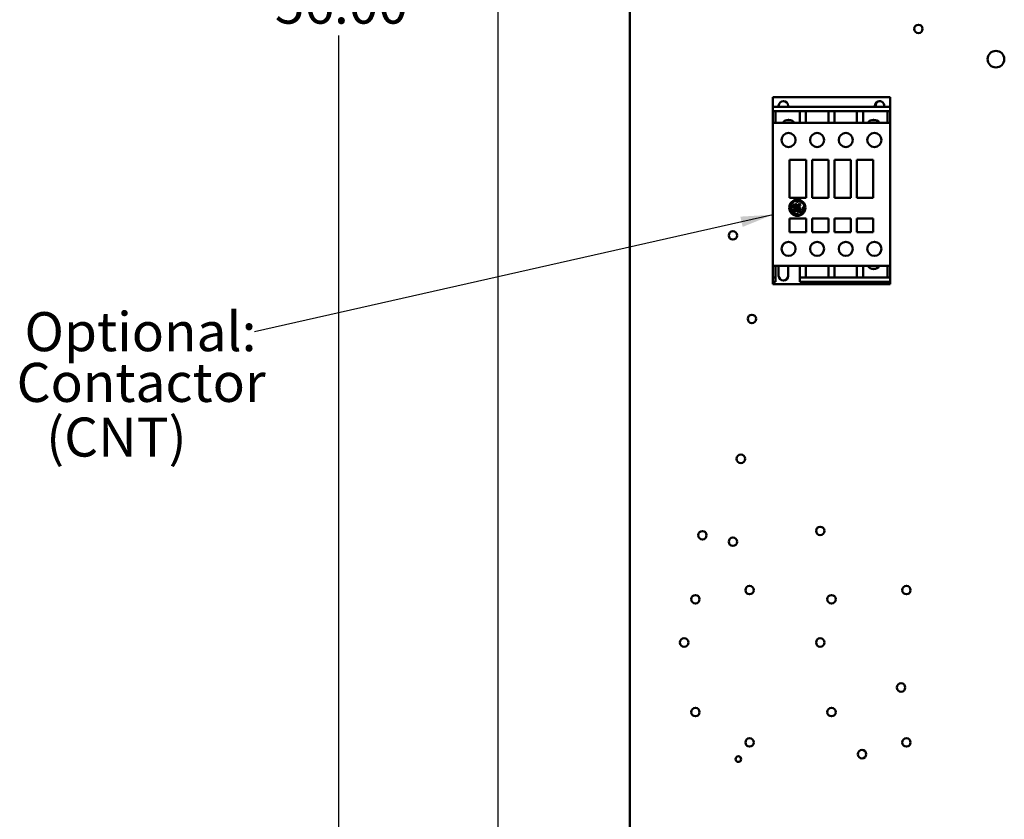
# Model space of a CAD drawing. Units: inches. Extents: x 3 to 129, y 1 to 100.
# Drawn here: x 65 to 83, y 35 to 50 of the extents above; entities that cross this region are included whole.
import ezdxf

# ---------------------------------------------------------------- set-up
doc = ezdxf.new("R2010")
doc.units = ezdxf.units.IN
doc.header["$LTSCALE"] = 6
doc.header["$MEASUREMENT"] = 0
for name, color, linetype, lineweight in [('Dimension (ANSI)', 7, 'Continuous', 25), ('Symbol (ANSI)', 7, 'Continuous', 25), ('Visible (ANSI)', 7, 'Continuous', 50)]:
    doc.layers.add(name, color=color, linetype=linetype, lineweight=lineweight)
doc.styles.add('Note Text (ANSI)', font='tahoma.ttf')
doc.dimstyles.new('Default (ANSI)', dxfattribs={"dimscale": 6, "dimtxt": 0.12, "dimasz": 0.098425, "dimexe": 0.125, "dimexo": 0.0625, "dimgap": 0.031496, "dimtad": 0, "dimtih": 1, "dimtoh": 1, "dimrnd": 1e-08, "dimzin": 4, "dimdsep": 46, "dimtxsty": 'Note Text (ANSI)', "dimcen": 0.09, "dimdle": 0.393701, "dimclrd": 256, "dimclre": 256, "dimclrt": 256, "dimadec": 0, "dimazin": 1, "dimtfac": 1, "dimtofl": 0, "dimtmove": 0, "dimatfit": 3, "dimfxl": 1, "dimtolj": 1, "dimtzin": 4, "dimlwd": -1, "dimlwe": -1, "dimarcsym": 0})
doc.dimstyles.new('Default (ANSI)$7', dxfattribs={"dimscale": 6, "dimtxt": 0.12, "dimasz": 0.098425, "dimexe": 0.125, "dimexo": 0.0625, "dimgap": 0.031496, "dimtad": 0, "dimtih": 1, "dimtoh": 1, "dimrnd": 1e-08, "dimzin": 4, "dimdsep": 46, "dimtxsty": 'Note Text (ANSI)', "dimcen": 0.09, "dimdle": 0.393701, "dimclrd": 256, "dimclre": 256, "dimclrt": 256, "dimadec": 0, "dimazin": 1, "dimtfac": 1, "dimtofl": 0, "dimtmove": 0, "dimatfit": 3, "dimfxl": 1, "dimtolj": 1, "dimtzin": 4, "dimlwd": -1, "dimlwe": -1, "dimarcsym": 0})

# ---------------------------------------------------------------- blocks, each defined once
blk = doc.blocks.new('*D11')
at = {"layer": 'Defpoints', "color": 0}
for p in [(70.489, 78.139), (76.314, 78.139), (79.059, 22.139)]:
    blk.add_point(p, dxfattribs=at)
at = {"layer": 'Dimension (ANSI)'}
for p, q in [((75.939, 78.139), (69.739, 78.139)), ((70.489, 77.548), (70.489, 50.703)), ((70.489, 22.729), (70.489, 49.575)), ((78.684, 22.139), (69.739, 22.139))]:
    blk.add_line(p, q, dxfattribs=at)
for points in [[(70.39, 77.548), (70.587, 77.548), (70.489, 78.139)], [(70.39, 22.729), (70.587, 22.729), (70.489, 22.139)]]:
    blk.add_solid(points, dxfattribs=at)
at = {"layer": 'Dimension (ANSI)', "insert": (69.307, 50.514), "char_height": 0.72, "attachment_point": 1, "style": 'Note Text (ANSI)'}
blk.add_mtext('\\A1;56.00', dxfattribs=at)
blk = doc.blocks.new('*D17')
at = {"layer": 'Defpoints', "color": 0}
for p in [(73.425, 77.479), (77.901, 77.479), (77.899, 22.979)]:
    blk.add_point(p, dxfattribs=at)
at = {"layer": 'Dimension (ANSI)'}
for p, q in [((77.526, 77.479), (72.675, 77.479)), ((73.425, 76.888), (73.425, 53.417)), ((73.425, 23.569), (73.425, 52.29)), ((77.524, 22.979), (72.675, 22.979))]:
    blk.add_line(p, q, dxfattribs=at)
for points in [[(73.327, 76.888), (73.523, 76.888), (73.425, 77.479)], [(73.327, 23.569), (73.523, 23.569), (73.425, 22.979)]]:
    blk.add_solid(points, dxfattribs=at)
at = {"layer": 'Dimension (ANSI)', "insert": (72.244, 53.228), "char_height": 0.72, "attachment_point": 1, "style": 'Note Text (ANSI)'}
blk.add_mtext('\\A1;54.50', dxfattribs=at)

msp = doc.modelspace()

# ---------------------------------------------------------------- linework, layer by layer
at = {"layer": 'Visible (ANSI)'}
for p, q in [((75.854, 75.879), (75.854, 24.399)), ((78.488, 48.436), (78.488, 48.397)), ((80.653, 48.436), (78.488, 48.436)), ((78.488, 48.258), (78.488, 48.397)), ((80.653, 48.436), (80.653, 48.397)), ((80.653, 48.258), (80.653, 48.397)), ((78.537, 48.258), (78.488, 48.258)), ((78.488, 48.18), (78.488, 48.258)), ((78.488, 48.18), (78.488, 48.177)), ((78.537, 48.18), (78.488, 48.18)), ((78.488, 48.111), (78.488, 48.177)), ((80.604, 48.258), (78.537, 48.258)), ((78.986, 48.18), (78.537, 48.18)), ((78.537, 48.18), (78.537, 48.177)), ((78.537, 48.111), (78.537, 48.177)), ((78.596, 48.258), (78.596, 48.278)), ((78.774, 48.258), (78.774, 48.278)), ((79.1, 48.18), (78.986, 48.18)), ((78.986, 48.18), (78.986, 48.177)), ((78.986, 48.111), (78.986, 48.177)), ((79.514, 48.18), (79.1, 48.18)), ((79.1, 48.18), (79.1, 48.177)), ((79.1, 48.111), (79.1, 48.177)), ((79.628, 48.18), (79.514, 48.18)), ((79.514, 48.18), (79.514, 48.177)), ((79.514, 48.111), (79.514, 48.177)), ((80.041, 48.18), (79.628, 48.18)), ((79.628, 48.18), (79.628, 48.177)), ((79.628, 48.111), (79.628, 48.177)), ((80.155, 48.18), (80.041, 48.18)), ((80.041, 48.18), (80.041, 48.177)), ((80.041, 48.111), (80.041, 48.177)), ((80.604, 48.18), (80.155, 48.18)), ((80.155, 48.18), (80.155, 48.177)), ((80.155, 48.111), (80.155, 48.177)), ((80.368, 48.258), (80.368, 48.278)), ((80.545, 48.258), (80.545, 48.278)), ((80.653, 48.258), (80.604, 48.258)), ((80.653, 48.18), (80.604, 48.18)), ((80.604, 48.18), (80.604, 48.177)), ((80.604, 48.111), (80.604, 48.177)), ((80.653, 48.18), (80.653, 48.258)), ((80.653, 48.18), (80.653, 48.177)), ((80.653, 48.111), (80.653, 48.177)), ((78.488, 48.111), (78.488, 48.106)), ((78.488, 47.963), (78.488, 48.106)), ((78.488, 47.963), (78.488, 47.943)), ((78.488, 47.963), (78.488, 47.963)), ((78.537, 47.963), (78.488, 47.963)), ((78.488, 45.346), (78.488, 47.943)), ((78.537, 48.111), (78.537, 48.106)), ((78.537, 47.963), (78.537, 48.106)), ((78.537, 47.963), (78.986, 47.963)), ((78.739, 48.015), (78.822, 48.015)), ((78.774, 48.021), (78.774, 48.015)), ((78.986, 48.111), (78.986, 48.106)), ((78.986, 47.963), (78.986, 48.106)), ((79.1, 47.963), (78.986, 47.963)), ((79.1, 48.111), (79.1, 48.106)), ((79.1, 47.963), (79.1, 48.106)), ((79.1, 47.963), (79.514, 47.963)), ((79.514, 48.111), (79.514, 48.106)), ((79.514, 47.963), (79.514, 48.106)), ((79.628, 47.963), (79.514, 47.963)), ((79.628, 48.111), (79.628, 48.106)), ((79.628, 47.963), (79.628, 48.106)), ((79.628, 47.963), (80.041, 47.963)), ((80.041, 48.111), (80.041, 48.106)), ((80.041, 47.963), (80.041, 48.106)), ((80.155, 47.963), (80.041, 47.963)), ((80.155, 48.111), (80.155, 48.106)), ((80.155, 47.963), (80.155, 48.106)), ((80.155, 47.963), (80.604, 47.963)), ((80.307, 48.015), (80.39, 48.015)), ((80.368, 48.02), (80.368, 48.015)), ((80.604, 48.111), (80.604, 48.106)), ((80.604, 47.963), (80.604, 48.106)), ((80.653, 47.963), (80.604, 47.963)), ((80.653, 48.111), (80.653, 48.106)), ((80.653, 47.963), (80.653, 48.106)), ((80.653, 47.963), (80.653, 47.963)), ((80.653, 47.963), (80.653, 47.943)), ((80.653, 45.346), (80.653, 47.943)), ((78.799, 47.282), (78.799, 46.581)), ((79.102, 47.282), (78.799, 47.282)), ((79.102, 46.581), (79.102, 47.282)), ((79.212, 47.282), (79.212, 46.581)), ((79.516, 47.282), (79.212, 47.282)), ((79.516, 46.581), (79.516, 47.282)), ((79.929, 47.282), (79.626, 47.282)), ((79.626, 47.282), (79.626, 46.581)), ((79.929, 46.581), (79.929, 47.282)), ((80.342, 47.282), (80.039, 47.282)), ((80.039, 47.282), (80.039, 46.581)), ((80.342, 46.581), (80.342, 47.282)), ((78.799, 46.581), (79.102, 46.581)), ((78.831, 46.457), (78.876, 46.514)), ((78.928, 46.522), (78.922, 46.512)), ((78.922, 46.512), (78.93, 46.501)), ((78.95, 46.528), (78.928, 46.522)), ((78.93, 46.501), (78.964, 46.513)), ((78.988, 46.522), (78.95, 46.528)), ((78.964, 46.513), (78.997, 46.508)), ((78.997, 46.508), (79.02, 46.495)), ((79.02, 46.495), (79.053, 46.469)), ((79.212, 46.581), (79.516, 46.581)), ((79.626, 46.581), (79.929, 46.581)), ((80.039, 46.581), (80.342, 46.581)), ((78.812, 46.43), (78.812, 46.404)), ((78.812, 46.404), (78.822, 46.378)), ((78.822, 46.378), (78.837, 46.382)), ((78.826, 46.42), (78.831, 46.457)), ((78.837, 46.394), (78.826, 46.42)), ((78.837, 46.382), (78.837, 46.394)), ((78.902, 46.283), (78.839, 46.313)), ((78.86, 46.358), (78.854, 46.325)), ((78.854, 46.325), (78.866, 46.315)), ((78.862, 46.448), (78.858, 46.425)), ((78.858, 46.425), (78.871, 46.411)), ((78.911, 46.394), (78.86, 46.358)), ((78.871, 46.447), (78.862, 46.448)), ((78.866, 46.315), (78.896, 46.319)), ((78.867, 46.331), (78.869, 46.349)), ((78.875, 46.327), (78.867, 46.331)), ((78.869, 46.349), (78.901, 46.376)), ((78.87, 46.426), (78.871, 46.447)), ((78.877, 46.42), (78.87, 46.426)), ((78.871, 46.411), (78.878, 46.411)), ((78.887, 46.332), (78.875, 46.327)), ((78.88, 46.439), (78.877, 46.42)), ((78.878, 46.411), (78.89, 46.395)), ((78.893, 46.462), (78.88, 46.439)), ((78.898, 46.344), (78.887, 46.332)), ((78.89, 46.422), (78.894, 46.445)), ((78.908, 46.438), (78.89, 46.422)), ((78.89, 46.395), (78.911, 46.4)), ((78.891, 46.411), (78.912, 46.426)), ((78.896, 46.405), (78.891, 46.411)), ((78.911, 46.47), (78.893, 46.462)), ((78.894, 46.445), (78.909, 46.457)), ((78.906, 46.407), (78.896, 46.405)), ((78.896, 46.319), (78.917, 46.349)), ((78.909, 46.38), (78.898, 46.344)), ((78.901, 46.376), (78.909, 46.38)), ((78.915, 46.417), (78.906, 46.407)), ((78.915, 46.454), (78.908, 46.438)), ((78.909, 46.457), (78.915, 46.454)), ((78.925, 46.465), (78.911, 46.47)), ((78.911, 46.4), (78.911, 46.394)), ((78.912, 46.426), (78.925, 46.45)), ((78.92, 46.43), (78.915, 46.417)), ((78.917, 46.349), (78.922, 46.387)), ((78.93, 46.436), (78.92, 46.43)), ((78.922, 46.387), (78.96, 46.41)), ((78.923, 46.411), (78.936, 46.431)), ((78.955, 46.421), (78.923, 46.399)), ((78.923, 46.399), (78.923, 46.411)), ((78.925, 46.45), (78.925, 46.465)), ((78.936, 46.431), (78.93, 46.436)), ((78.938, 46.38), (78.934, 46.353)), ((78.934, 46.353), (78.946, 46.326)), ((78.963, 46.406), (78.938, 46.38)), ((78.946, 46.326), (78.97, 46.314)), ((78.95, 46.368), (78.96, 46.391)), ((78.954, 46.339), (78.95, 46.368)), ((78.969, 46.327), (78.954, 46.339)), ((78.956, 46.444), (78.955, 46.421)), ((78.972, 46.467), (78.956, 46.444)), ((78.96, 46.41), (78.963, 46.406)), ((78.96, 46.391), (78.975, 46.399)), ((78.971, 46.378), (78.964, 46.359)), ((78.964, 46.359), (78.971, 46.344)), ((78.967, 46.427), (78.975, 46.453)), ((78.985, 46.45), (78.967, 46.427)), ((78.992, 46.33), (78.969, 46.327)), ((78.97, 46.417), (78.995, 46.443)), ((78.976, 46.411), (78.97, 46.417)), ((78.97, 46.314), (79.002, 46.322)), ((78.992, 46.384), (78.971, 46.378)), ((78.971, 46.344), (78.983, 46.342)), ((78.987, 46.47), (78.972, 46.467)), ((78.975, 46.453), (78.982, 46.459)), ((78.975, 46.399), (78.996, 46.399)), ((78.997, 46.408), (78.976, 46.411)), ((78.98, 46.368), (78.99, 46.372)), ((78.98, 46.358), (78.98, 46.368)), ((78.986, 46.349), (78.98, 46.358)), ((78.982, 46.459), (78.985, 46.457)), ((78.983, 46.342), (78.986, 46.349)), ((78.985, 46.457), (78.985, 46.45)), ((78.999, 46.461), (78.987, 46.47)), ((78.99, 46.372), (79, 46.364)), ((79.01, 46.374), (78.992, 46.384)), ((79.003, 46.348), (78.992, 46.33)), ((78.995, 46.443), (78.999, 46.461)), ((78.996, 46.399), (78.997, 46.408)), ((79, 46.364), (79.003, 46.348)), ((79.002, 46.322), (79.017, 46.347)), ((79.017, 46.347), (79.01, 46.374)), ((79.058, 46.36), (79.027, 46.298)), ((79.055, 46.417), (79.046, 46.41)), ((79.046, 46.41), (79.046, 46.398)), ((79.046, 46.398), (79.058, 46.36)), ((79.07, 46.397), (79.055, 46.417)), ((79.065, 46.355), (79.07, 46.397)), ((79.065, 46.352), (79.065, 46.355)), ((78.799, 46.203), (78.799, 45.947)), ((79.102, 46.203), (78.799, 46.203)), ((78.899, 46.273), (78.931, 46.269)), ((78.928, 46.283), (78.902, 46.283)), ((78.95, 46.295), (78.928, 46.283)), ((78.931, 46.269), (78.958, 46.277)), ((78.96, 46.29), (78.95, 46.295)), ((78.958, 46.277), (78.96, 46.29)), ((79.102, 45.947), (79.102, 46.203)), ((79.212, 46.203), (79.212, 45.947)), ((79.516, 46.203), (79.212, 46.203)), ((79.516, 45.947), (79.516, 46.203)), ((79.929, 46.203), (79.626, 46.203)), ((79.626, 46.203), (79.626, 45.947)), ((79.929, 45.947), (79.929, 46.203)), ((80.342, 46.203), (80.039, 46.203)), ((80.039, 46.203), (80.039, 45.947)), ((80.342, 45.947), (80.342, 46.203)), ((78.799, 45.947), (79.102, 45.947)), ((79.212, 45.947), (79.516, 45.947)), ((79.626, 45.947), (79.929, 45.947)), ((80.039, 45.947), (80.342, 45.947)), ((78.488, 45.346), (78.488, 45.326)), ((78.488, 45.325), (78.488, 45.326)), ((78.488, 45.183), (78.488, 45.325)), ((78.537, 45.325), (78.488, 45.325)), ((78.986, 45.325), (78.537, 45.325)), ((78.537, 45.183), (78.537, 45.325)), ((78.596, 45.144), (78.596, 45.325)), ((78.774, 45.325), (78.774, 45.144)), ((79.1, 45.325), (78.986, 45.325)), ((78.986, 45.183), (78.986, 45.325)), ((79.514, 45.325), (79.1, 45.325)), ((79.1, 45.183), (79.1, 45.325)), ((79.628, 45.325), (79.514, 45.325)), ((79.514, 45.183), (79.514, 45.325)), ((80.041, 45.325), (79.628, 45.325)), ((79.628, 45.183), (79.628, 45.325)), ((80.155, 45.325), (80.041, 45.325)), ((80.041, 45.183), (80.041, 45.325)), ((80.604, 45.325), (80.155, 45.325)), ((80.155, 45.183), (80.155, 45.325)), ((80.307, 45.274), (80.39, 45.274)), ((80.368, 45.269), (80.368, 45.274)), ((80.653, 45.325), (80.604, 45.325)), ((80.604, 45.183), (80.604, 45.325)), ((80.653, 45.346), (80.653, 45.326)), ((80.653, 45.325), (80.653, 45.326)), ((80.653, 45.183), (80.653, 45.325)), ((78.488, 45.183), (78.488, 45.177)), ((78.488, 45.111), (78.488, 45.177)), ((78.488, 45.111), (78.488, 45.109)), ((78.488, 45.104), (78.488, 45.109)), ((78.537, 45.109), (78.488, 45.109)), ((78.488, 45.104), (78.488, 45.098)), ((78.488, 45.03), (78.488, 45.098)), ((78.488, 44.997), (78.488, 45.03)), ((78.537, 45.03), (78.488, 45.03)), ((78.537, 45.183), (78.537, 45.177)), ((78.537, 45.111), (78.537, 45.177)), ((78.537, 45.111), (78.537, 45.109)), ((78.537, 45.104), (78.537, 45.109)), ((78.537, 45.104), (78.537, 45.098)), ((78.537, 45.03), (78.537, 45.098)), ((78.986, 45.183), (78.986, 45.177)), ((78.986, 45.111), (78.986, 45.177)), ((78.986, 45.111), (78.986, 45.109)), ((78.986, 45.104), (78.986, 45.109)), ((79.1, 45.109), (78.986, 45.109)), ((78.986, 45.104), (78.986, 45.098)), ((78.986, 45.03), (78.986, 45.098)), ((80.604, 45.03), (78.986, 45.03)), ((79.1, 45.183), (79.1, 45.177)), ((79.1, 45.111), (79.1, 45.177)), ((79.1, 45.111), (79.1, 45.109)), ((79.514, 45.109), (79.1, 45.109)), ((79.514, 45.183), (79.514, 45.177)), ((79.514, 45.111), (79.514, 45.177)), ((79.514, 45.111), (79.514, 45.109)), ((79.628, 45.109), (79.514, 45.109)), ((79.628, 45.183), (79.628, 45.177)), ((79.628, 45.111), (79.628, 45.177)), ((79.628, 45.111), (79.628, 45.109)), ((80.041, 45.109), (79.628, 45.109)), ((80.041, 45.183), (80.041, 45.177)), ((80.041, 45.111), (80.041, 45.177)), ((80.041, 45.111), (80.041, 45.109)), ((80.155, 45.109), (80.041, 45.109)), ((80.155, 45.183), (80.155, 45.177)), ((80.155, 45.111), (80.155, 45.177)), ((80.155, 45.111), (80.155, 45.109)), ((80.604, 45.109), (80.155, 45.109)), ((80.604, 45.183), (80.604, 45.177)), ((80.604, 45.111), (80.604, 45.177)), ((80.604, 45.111), (80.604, 45.109)), ((80.653, 45.109), (80.604, 45.109)), ((80.653, 45.03), (80.604, 45.03)), ((80.653, 45.183), (80.653, 45.177)), ((80.653, 45.111), (80.653, 45.177)), ((80.653, 45.111), (80.653, 45.109)), ((80.653, 45.104), (80.653, 45.109)), ((80.653, 45.104), (80.653, 45.098)), ((80.653, 45.03), (80.653, 45.098)), ((80.653, 45.03), (80.653, 44.997)), ((78.488, 44.997), (78.488, 44.989)), ((78.488, 44.987), (78.488, 44.989)), ((80.653, 44.987), (78.488, 44.987)), ((80.653, 44.997), (80.653, 44.989)), ((80.653, 44.987), (80.653, 44.989))]:
    msp.add_line(p, q, dxfattribs=at)
for centre, radius in [((81.174, 49.697), 0.078), ((82.604, 49.139), 0.153), ((78.779, 47.648), 0.13), ((79.307, 47.648), 0.13), ((79.835, 47.648), 0.13), ((80.362, 47.648), 0.13), ((78.941, 46.398), 0.15), ((77.754, 45.889), 0.078), ((78.779, 45.64), 0.13), ((79.307, 45.64), 0.13), ((79.835, 45.64), 0.13), ((80.362, 45.64), 0.13), ((78.104, 44.347), 0.078), ((77.9, 41.767), 0.078), ((79.364, 40.438), 0.078), ((77.19, 40.357), 0.078), ((77.754, 40.239), 0.078), ((78.062, 39.347), 0.078), ((80.952, 39.347), 0.078), ((77.062, 39.177), 0.078), ((79.572, 39.177), 0.078), ((76.854, 38.379), 0.078), ((79.364, 38.379), 0.078), ((80.854, 37.549), 0.078), ((77.062, 37.097), 0.078), ((79.572, 37.097), 0.078), ((78.062, 36.537), 0.078), ((80.952, 36.537), 0.078), ((80.134, 36.319), 0.078), ((77.854, 36.229), 0.052)]:
    msp.add_circle(centre, radius, dxfattribs=at)
for centre, radius, start, end in [((78.685, 48.278), 0.0886, 0, 180), ((80.457, 48.278), 0.0886, 0, 180), ((80.464, 48.287), 0.078, 74.2763, 201.288), ((80.464, 48.287), 0.078, 338.712, 21.3565), ((78.78, 47.891), 0.13, 33.5293, 146.4707), ((80.348, 47.891), 0.13, 33.5293, 146.4707), ((78.941, 46.398), 0.132, 69.2523, 119.4815), ((78.941, 46.398), 0.132, 165.982, 219.8944), ((78.941, 46.398), 0.132, 251.5783, 310.5507), ((78.941, 46.398), 0.132, 339.3499, 32.0487), ((80.348, 45.397), 0.13, 213.5293, 326.4707), ((78.685, 45.144), 0.0886, 180, 0)]:
    msp.add_arc(centre, radius, start, end, dxfattribs=at)

# ---------------------------------------------------------------- texts
at = {"layer": 'Symbol (ANSI)', "style": 'Note Text (ANSI)'}
for s, p in [('Optional:', (64.69, 43.753)), ('Contactor', (64.545, 42.817)), ('  (CNT)', (64.65, 41.809))]:
    msp.add_text(s, height=0.72, dxfattribs=at).set_placement(p)
at = {"layer": 'Symbol (ANSI)', "insert": (68.745, 44.469), "char_height": 0.72, "attachment_point": 3, "style": 'Note Text (ANSI)'}
msp.add_mtext('{ }', dxfattribs=at)

# ---------------------------------------------------------------- dimensions: what is measured, and where the dimension line sits
at = {"layer": 'Dimension (ANSI)'}
for base, p1, p2, picture, middle in [((70.489, 78.139), (79.059, 22.139), (76.314, 78.139), '*D11', (70.489, 50.139)), ((73.425, 77.479), (77.899, 22.979), (77.901, 77.479), '*D17', (73.425, 52.854))]:
    dim = msp.add_linear_dim(base=base, p1=p1, p2=p2, angle=90, dimstyle='Default (ANSI)', override={"dimgap": 0.031496, "dimdec": 2, "dimtol": 0, "dimlim": 0, "dimtp": 0, "dimtm": 0, "dimtdec": 2, "dimatfit": 1}, dxfattribs=at)
    dim.commit()
    dim.dimension.update_dxf_attribs({"geometry": picture, "text_midpoint": middle, "dimtype": 160})

# ---------------------------------------------------------------- leaders
at = {"layer": 'Symbol (ANSI)', "annotation_type": 0, "has_hookline": 1, "hookline_direction": 1, "text_width": 0.309}
msp.add_leader([(78.488, 46.27), (68.934, 44.109)], dimstyle='Default (ANSI)$7', override={"dimtad": 0}, dxfattribs=at)

doc.saveas('drawing.dxf')
